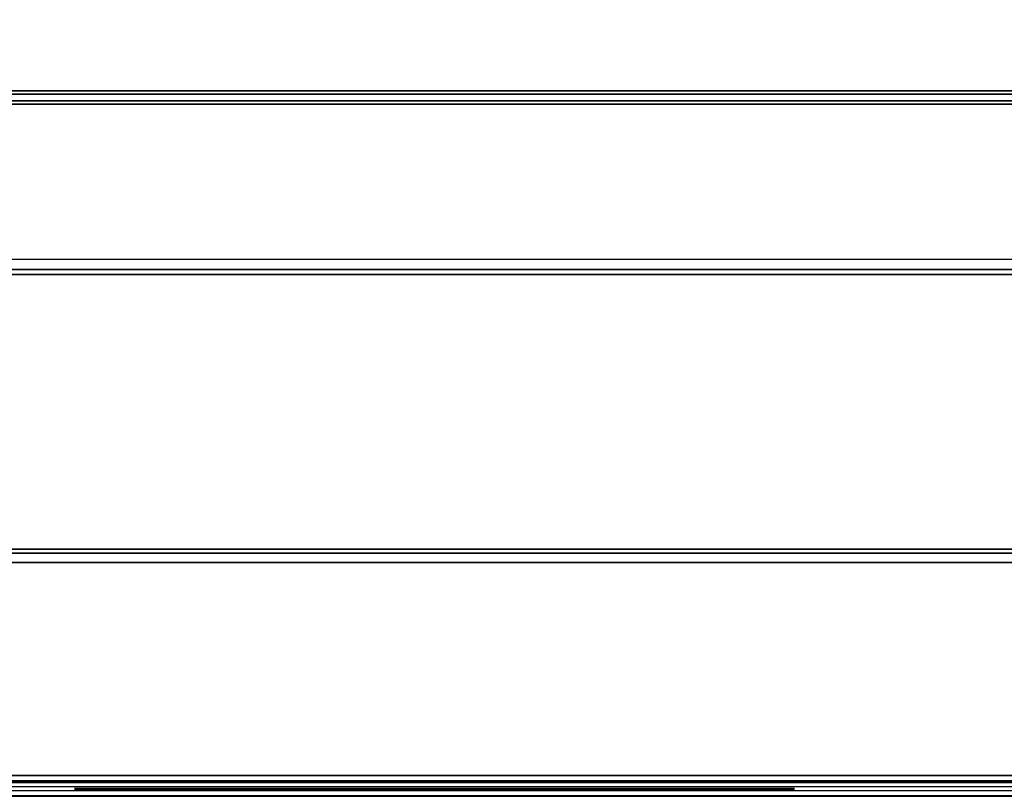
# Model space of a CAD drawing. Units: inches. Extents: x -10 to 178, y -6 to 143.
# Drawn here: x 15 to 21, y 11 to 16 of the extents above; entities that cross this region are included whole.
import ezdxf

# ---------------------------------------------------------------- set-up
doc = ezdxf.new("R2010")
doc.units = ezdxf.units.IN
doc.header["$MEASUREMENT"] = 0
for name, color, linetype in [('ELEC', 1, 'Continuous'), ('TILE', 3, 'Continuous'), ('TILE-KNOCKOUT', 3, 'Continuous'), ('WKSURF-EDGE', 6, 'Continuous'), ('WKSURF-TOP', 6, 'Continuous')]:
    doc.layers.add(name, color=color, linetype=linetype)

# ---------------------------------------------------------------- blocks, each defined once
blk = doc.blocks.new('MHQ300_4207WSM_0T')
at = {"layer": 'TILE', "extrusion": (0, -1, -1.83697e-16)}
for p, q in [((65.274, -8.3994, 22.8617), (65.274, -8.3994, 24.2717)), ((65.649, -8.3994, 22.4867), (69.149, -8.3994, 22.4867)), ((65.649, -8.3994, 24.6467), (69.149, -8.3994, 24.6467)), ((69.524, -8.3994, 22.8617), (69.524, -8.3994, 24.2717))]:
    blk.add_line(p, q, dxfattribs=at)
for centre, start, end in [((65.649, 22.8617, 8.3994), 180, 270), ((65.649, 24.2717, 8.3994), 90, 180), ((69.149, 22.8617, 8.3994), 270, 0), ((69.149, 24.2717, 8.3994), 0, 90)]:
    blk.add_arc(centre, 0.375, start, end, dxfattribs=at)
at = {"layer": 'TILE-KNOCKOUT'}
for points, invisible_edges in [([(65.274, -8.4094, 22.8617), (65.3242, -8.4094, 22.6742), (65.3242, -8.4094, 24.4592), (65.274, -8.4094, 24.2717)], 2), ([(65.3242, -8.4094, 22.6742), (65.4615, -8.4094, 22.5369), (65.4615, -8.4094, 24.5964), (65.3242, -8.4094, 24.4592)], 10), ([(65.4615, -8.4094, 22.5369), (65.649, -8.4094, 22.4867), (65.649, -8.4094, 24.6467), (65.4615, -8.4094, 24.5964)], 10), ([(69.149, -8.4094, 22.4867), (69.149, -8.4094, 24.6467), (65.649, -8.4094, 24.6467), (65.649, -8.4094, 22.4867)], 5), ([(69.3365, -8.4094, 24.5964), (69.149, -8.4094, 24.6467), (69.149, -8.4094, 22.4867), (69.3365, -8.4094, 22.5369)], 10), ([(69.4737, -8.4094, 24.4592), (69.3365, -8.4094, 24.5964), (69.3365, -8.4094, 22.5369), (69.4737, -8.4094, 22.6742)], 10), ([(69.524, -8.4094, 24.2717), (69.4737, -8.4094, 24.4592), (69.4737, -8.4094, 22.6742), (69.524, -8.4094, 22.8617)], 2)]:
    blk.add_3dface(points, dxfattribs=dict(at, invisible_edges=invisible_edges))
blk = doc.blocks.new('MHQ791_07_0T')
at = {"layer": 'ELEC'}
for points in [[(80.4902, -8.4551, 19.6933), (80.4902, -8.364, 19.7844), (45.5098, -8.364, 19.7844), (45.5098, -8.4551, 19.6933)], [(80.4902, -8.3951, 15.8755), (80.4902, -8.4862, 15.7844), (45.5098, -8.4862, 15.7844), (45.5098, -8.3951, 15.8755)], [(80.4902, -8.4551, 19.6933), (45.5098, -8.4551, 19.6933), (45.5098, -8.4551, 15.8755), (80.4902, -8.4551, 15.8755)], [(80.4902, -8.4862, 15.8444), (80.4902, -8.4551, 15.8755), (45.5098, -8.4551, 15.8755), (45.5098, -8.4862, 15.8444)], [(80.4902, -8.4862, 15.8444), (45.5098, -8.4862, 15.8444), (45.5098, -11.4443, 15.8444), (80.4902, -11.4443, 15.8444)], [(80.4902, -11.4443, 15.7844), (45.5098, -11.4443, 15.7844), (45.5098, -8.4862, 15.7844), (80.4902, -8.4862, 15.7844)], [(80.4902, -11.4744, 15.8679), (80.4902, -11.4443, 15.8444), (45.5098, -11.4443, 15.8444), (45.5098, -11.4744, 15.8679)], [(45.5098, -11.5326, 15.8531), (80.4902, -11.5326, 15.8531), (80.4902, -11.4443, 15.7844), (45.5098, -11.4443, 15.7844)], [(80.4902, -11.4744, 15.8679), (45.5098, -11.4744, 15.8679), (45.5098, -12.4515, 19.7228), (80.4902, -12.4515, 19.7228)], [(80.4902, -12.5096, 19.7081), (45.5098, -12.5096, 19.7081), (45.5098, -11.5326, 15.8531), (80.4902, -11.5326, 15.8531)], [(80.4114, -12.4708, 19.7992), (80.4902, -12.4515, 19.7228), (45.5098, -12.4515, 19.7228), (45.5886, -12.4708, 19.7992)], [(80.4114, -12.4708, 19.7992), (45.5886, -12.4708, 19.7992), (45.5886, -12.529, 19.7844), (80.4114, -12.529, 19.7844)], [(80.4902, -12.5096, 19.7081), (80.4114, -12.529, 19.7844), (45.5886, -12.529, 19.7844), (45.5098, -12.5096, 19.7081)]]:
    blk.add_3dface(points, dxfattribs=at)
blk = doc.blocks.new('MHQ405_T1207KBR_0T')
at = {"layer": 'WKSURF-EDGE'}
for points in [[(0, -9.7999, 41.5506), (0, -9.7443, 41.5276), (84, -9.7443, 41.5276), (84, -9.7999, 41.5506)], [(84, -9.7999, 41.9769), (84, -9.7443, 42), (0, -9.7443, 42), (0, -9.7999, 41.9769)], [(84, -9.823, 41.6063), (84, -9.7999, 41.5506), (0, -9.7999, 41.5506), (0, -9.823, 41.6063)], [(0, -9.823, 41.9213), (0, -9.7999, 41.9769), (84, -9.7999, 41.9769), (84, -9.823, 41.9213)], [(84, -9.823, 41.9213), (84, -9.823, 41.6063), (0, -9.823, 41.6063), (0, -9.823, 41.9213)]]:
    blk.add_3dface(points, dxfattribs=at)
at = {"layer": 'WKSURF-TOP'}
for points in [[(0, -9.7443, 42), (0, 2.8483, 42), (84, 2.8483, 42), (84, -9.7443, 42)], [(0, -8.422, 41.0782), (0, -8.3663, 41.0551), (84, -8.3663, 41.0551), (84, -8.422, 41.0782)], [(84, -8.445, 41.1339), (84, -8.422, 41.0782), (0, -8.422, 41.0782), (0, -8.445, 41.1339)], [(84, -8.445, 41.5276), (84, -8.445, 41.1339), (0, -8.445, 41.1339), (0, -8.445, 41.5276)], [(0, -8.445, 41.5276), (0, -9.7443, 41.5276), (84, -9.7443, 41.5276), (84, -8.445, 41.5276)]]:
    blk.add_3dface(points, dxfattribs=at)
blk = doc.blocks.new('MHQ400_42S0730NNQCK_0T')
at = {"layer": 'WKSURF-TOP'}
for points, invisible_edges in [([(83.8957, -2.085, 28), (75.0602, -8.7235, 28), (10.0143, -8.7235, 28), (0.1037, -2.085, 28)], 7), ([(0.1037, -2.085, 28.9449), (10.0143, -8.7235, 28.9449), (75.0602, -8.7235, 28.9449), (83.8957, -2.085, 28.9449)], 7), ([(51.4515, -8.7235, 28), (75.0608, -8.7235, 28), (74.7955, -8.8334, 28), (51.7168, -8.8334, 28)], 5), ([(51.7168, -8.8334, 28.9449), (74.7955, -8.8334, 28.9449), (75.0608, -8.7235, 28.9449), (51.4515, -8.7235, 28.9449)], 5), ([(51.7168, -8.8334, 28), (74.7955, -8.8334, 28), (74.6856, -9.0987, 28), (51.8267, -9.0987, 28)], 5), ([(51.8267, -9.0987, 28.9449), (74.6856, -9.0987, 28.9449), (74.7955, -8.8334, 28.9449), (51.7168, -8.8334, 28.9449)], 5), ([(74.6856, -9.0987, 28), (74.6856, -10.1383, 28), (51.8267, -10.1383, 28), (51.8267, -9.0987, 28)], 10), ([(51.8267, -9.0987, 28.9449), (51.8267, -10.1383, 28.9449), (74.6856, -10.1383, 28.9449), (74.6856, -9.0987, 28.9449)], 10), ([(51.7168, -10.4036, 28), (74.7955, -10.4036, 28), (74.6856, -10.1383, 28), (51.8267, -10.1383, 28)], 5), ([(51.8267, -10.1383, 28.9449), (74.6856, -10.1383, 28.9449), (74.7955, -10.4036, 28.9449), (51.7168, -10.4036, 28.9449)], 5), ([(51.4515, -10.5135, 28), (75.0608, -10.5135, 28), (74.7955, -10.4036, 28), (51.7168, -10.4036, 28)], 5), ([(51.7168, -10.4036, 28.9449), (74.7955, -10.4036, 28.9449), (75.0608, -10.5135, 28.9449), (51.4515, -10.5135, 28.9449)], 5), ([(75.0602, -10.5135, 28), (83.8957, -32.4466, 28), (0.1037, -32.4466, 28), (10.0143, -10.5135, 28)], 13), ([(10.0143, -10.5135, 28.9449), (0.1037, -32.4466, 28.9449), (83.8957, -32.4466, 28.9449), (75.0602, -10.5135, 28.9449)], 13)]:
    blk.add_3dface(points, dxfattribs=dict(at, invisible_edges=invisible_edges))

msp = doc.modelspace()

# ---------------------------------------------------------------- block references
at = {"rotation": 180}
for name, p in [('MHQ400_42S0730NNQCK_0T', (85.0203, 2.9273)), ('MHQ791_07_0T', (85.0204, 2.9273)), ('MHQ405_T1207KBR_0T', (85.0204, 2.9273)), ('MHQ300_4207WSM_0T', (85.0204, 2.9273))]:
    msp.add_blockref(name, p, dxfattribs=at)

doc.saveas('drawing.dxf')
